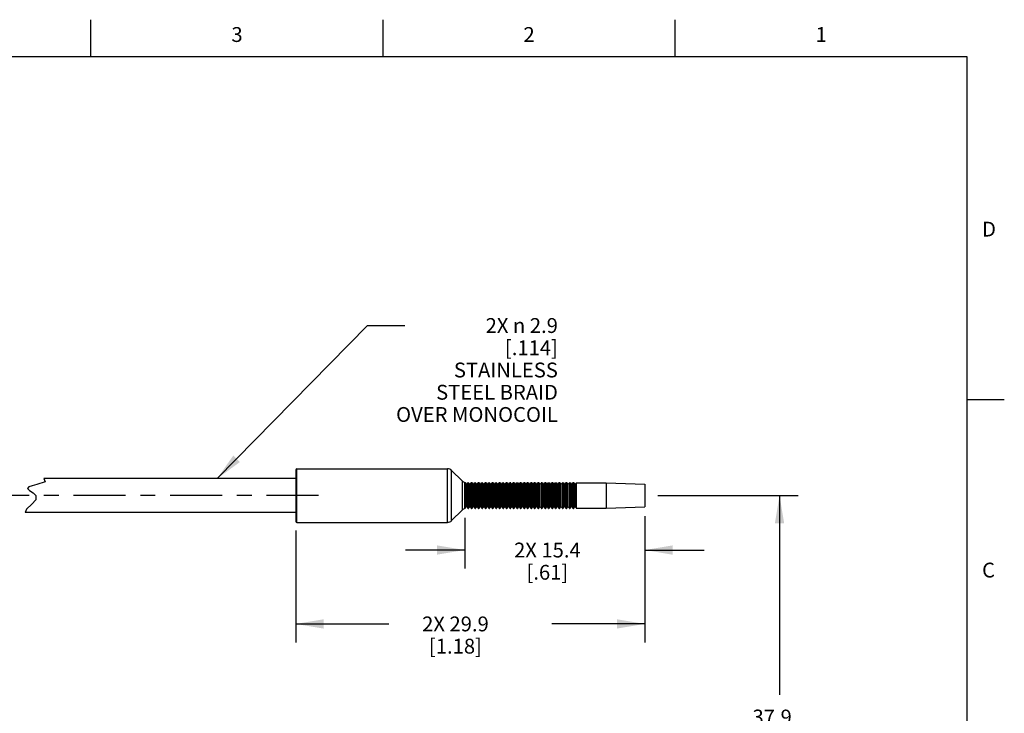
# Model space of a CAD drawing. Units: inches. Extents: x 0.4 to 16.6, y 0.6 to 10.4.
# Drawn here: x 10 to 16.6, y 5.7 to 10.4 of the extents above; entities that cross this region are included whole.
import ezdxf

# ---------------------------------------------------------------- set-up
doc = ezdxf.new("R2010")
doc.units = ezdxf.units.IN
doc.header["$LTSCALE"] = 0.935
doc.header["$MEASUREMENT"] = 0
doc.linetypes.add('CENTER', pattern=[0.6, 0.375, -0.075, 0.075, -0.075])
doc.layers.get('0').update_dxf_attribs({"linetype": 'CONTINUOUS'})
for name, color, linetype in [('DEFAULT_1', 7, 'CENTER'), ('NOTES', 7, 'CONTINUOUS'), ('SCHEME_DIMS', 7, 'CONTINUOUS')]:
    doc.layers.add(name, color=color, linetype=linetype)
doc.styles.add('TEXTSTYLE_2', font='txt', dxfattribs={"width": 0.8})
doc.dimstyles.new('DIMSTYLE_1', dxfattribs={"dimtxt": 0.1, "dimasz": 0.1875, "dimexe": 0.125, "dimexo": 0.0625, "dimgap": 0.1, "dimtad": 0, "dimtih": 1, "dimtoh": 1, "dimdec": 1, "dimlfac": 0.5, "dimzin": 4, "dimdsep": 46, "dimtxsty": 'STANDARD', "dimblk": '_FILLED', "dimblk1": '_FILLED', "dimblk2": '_FILLED', "dimcen": 0.09, "dimadec": 0, "dimazin": 0, "dimtp": 0.1, "dimtm": 0.1, "dimtfac": 1, "dimtdec": 1, "dimtofl": 0, "dimtmove": 0, "dimatfit": 3, "dimldrblk": '_FILLED', "dimfxl": 1, "dimtolj": 1, "dimtzin": 4, "dimarcsym": 0})
doc.dimstyles.get("Standard").update_dxf_attribs({"dimtxt": 0.1, "dimasz": 0.1875, "dimexe": 0.125, "dimexo": 0.0625, "dimgap": 0.09, "dimtad": 0, "dimtih": 1, "dimtoh": 1, "dimzin": 4, "dimdsep": 46, "dimtxsty": 'STANDARD', "dimblk": '_FILLED', "dimblk1": '_FILLED', "dimblk2": '_FILLED', "dimcen": 0.09, "dimadec": 0, "dimazin": 0, "dimtol": 1, "dimtp": 0.01, "dimtm": 0.01, "dimtfac": 1, "dimtofl": 0, "dimtmove": 0, "dimatfit": 3, "dimldrblk": '_FILLED', "dimfxl": 1, "dimtolj": 1, "dimtzin": 4, "dimarcsym": 0})

# ---------------------------------------------------------------- blocks, each defined once
blk = doc.blocks.new('_FILLED')
at = {"color": 0, "linetype": 'BYBLOCK'}
blk.add_solid([(0, 0), (-1, 0.167), (-1, -0.167)], dxfattribs=at)
blk = doc.blocks.new('*D6')
at = {"layer": 'SCHEME_DIMS', "color": 7, "linetype": 'CONTINUOUS'}
for p, q in [((14.2926, 7.1523), (15.2391, 7.1523)), ((15.1141, 7.1523), (15.1141, 5.8083)), ((15.1141, 4.1643), (15.1141, 5.3583)), ((14.2926, 4.1643), (15.2391, 4.1643))]:
    blk.add_line(p, q, dxfattribs=at)
at = {"layer": 'SCHEME_DIMS', "color": 7, "linetype": 'CONTINUOUS', "xscale": 0.1875, "yscale": 0.1875, "zscale": 0.1875}
for p, rotation in [((15.1141, 7.1523), 90), ((15.1141, 4.1643), 270)]:
    blk.add_blockref('_FILLED', p, dxfattribs=dict(at, rotation=rotation))
at = {"layer": 'SCHEME_DIMS', "color": 7, "linetype": 'CONTINUOUS', "insert": (15.0641, 5.7083), "char_height": 0.1, "width": 0.5, "attachment_point": 2, "line_spacing_factor": 0.9}
blk.add_mtext('37.9\\P[1.5]', dxfattribs=at)
blk = doc.blocks.new('*D11')
at = {"layer": 'SCHEME_DIMS', "color": 7, "linetype": 'CONTINUOUS'}
for p, q in [((14.2054, 7.0138), (14.2054, 6.1612)), ((11.8511, 6.9166), (11.8511, 6.1612)), ((11.8511, 6.2862), (12.4783, 6.2862)), ((14.2054, 6.2862), (13.5783, 6.2862))]:
    blk.add_line(p, q, dxfattribs=at)
at = {"layer": 'SCHEME_DIMS', "color": 7, "linetype": 'CONTINUOUS', "xscale": 0.1875, "yscale": 0.1875, "zscale": 0.1875, "rotation": 180}
blk.add_blockref('_FILLED', (11.8511, 6.2862), dxfattribs=at)
at = {"layer": 'SCHEME_DIMS', "color": 7, "linetype": 'CONTINUOUS', "xscale": 0.1875, "yscale": 0.1875, "zscale": 0.1875}
blk.add_blockref('_FILLED', (14.2054, 6.2862), dxfattribs=at)
at = {"layer": 'SCHEME_DIMS', "color": 7, "linetype": 'CONTINUOUS', "insert": (12.9283, 6.3362), "char_height": 0.1, "width": 0.7, "attachment_point": 2, "line_spacing_factor": 0.9}
blk.add_mtext('2X 29.9\\P[1.18]', dxfattribs=at)
blk = doc.blocks.new('*D12')
at = {"layer": 'SCHEME_DIMS', "color": 7, "linetype": 'CONTINUOUS'}
for p, q in [((12.9912, 7.0019), (12.9912, 6.6596)), ((14.2054, 7.0138), (14.2054, 6.6596)), ((12.9912, 6.7846), (12.5912, 6.7846)), ((14.2054, 6.7846), (14.6054, 6.7846))]:
    blk.add_line(p, q, dxfattribs=at)
at = {"layer": 'SCHEME_DIMS', "color": 7, "linetype": 'CONTINUOUS', "xscale": 0.1875, "yscale": 0.1875, "zscale": 0.1875}
blk.add_blockref('_FILLED', (12.9912, 6.7846), dxfattribs=at)
at = {"layer": 'SCHEME_DIMS', "color": 7, "linetype": 'CONTINUOUS', "xscale": 0.1875, "yscale": 0.1875, "zscale": 0.1875, "rotation": 180}
blk.add_blockref('_FILLED', (14.2054, 6.7846), dxfattribs=at)
at = {"layer": 'SCHEME_DIMS', "color": 7, "linetype": 'CONTINUOUS', "insert": (13.5483, 6.8346), "char_height": 0.1, "width": 0.7, "attachment_point": 2, "line_spacing_factor": 0.9}
blk.add_mtext('2X 15.4\\P[.61]', dxfattribs=at)

msp = doc.modelspace()

# ---------------------------------------------------------------- linework, layer by layer
at = {"color": 7, "linetype": 'CONTINUOUS'}
for p, q in [((10.47, 10.112), (10.47, 10.362)), ((12.44, 10.112), (12.44, 10.362)), ((14.41, 10.112), (14.41, 10.362)), ((16.38, 10.112), (0.62, 10.112)), ((16.38, 0.887), (16.38, 10.112)), ((16.38, 7.7995), (16.63, 7.7995)), ((11.8511, 7.3256), (11.8511, 6.9791)), ((11.859, 6.9712), (11.859, 7.3334)), ((11.859, 7.3334), (12.8742, 7.3334)), ((12.8742, 6.9712), (12.8742, 7.3334)), ((12.902, 6.9828), (12.902, 7.3219)), ((12.902, 7.3219), (12.9734, 7.2505)), ((10.1614, 7.2436), (10.1054, 7.2259)), ((10.1516, 7.2665), (10.1614, 7.2436)), ((11.8511, 7.2665), (10.1516, 7.2665)), ((12.9734, 7.2505), (12.9734, 7.0542)), ((12.9912, 7.0644), (12.9912, 7.2402)), ((12.9925, 7.0653), (12.9925, 7.2394)), ((12.9925, 7.2394), (13.0006, 7.2288)), ((13.0133, 7.2389), (13.0133, 7.0657)), ((13.0133, 7.2389), (13.0153, 7.2389)), ((13.0153, 7.0657), (13.0153, 7.2389)), ((13.0369, 7.2389), (13.0369, 7.0657)), ((13.0369, 7.2389), (13.0389, 7.2389)), ((13.0389, 7.0657), (13.0389, 7.2389)), ((13.0605, 7.2389), (13.0605, 7.0657)), ((13.0605, 7.2389), (13.0626, 7.2389)), ((13.0626, 7.0657), (13.0626, 7.2389)), ((13.0841, 7.2389), (13.0841, 7.0657)), ((13.0841, 7.2389), (13.0862, 7.2389)), ((13.0862, 7.0657), (13.0862, 7.2389)), ((13.1078, 7.2389), (13.1078, 7.0657)), ((13.1078, 7.2389), (13.1098, 7.2389)), ((13.1098, 7.0657), (13.1098, 7.2389)), ((13.1314, 7.2389), (13.1314, 7.0657)), ((13.1314, 7.2389), (13.1334, 7.2389)), ((13.1334, 7.0657), (13.1334, 7.2389)), ((13.155, 7.2389), (13.155, 7.0657)), ((13.155, 7.2389), (13.157, 7.2389)), ((13.157, 7.0657), (13.157, 7.2389)), ((13.1786, 7.2389), (13.1786, 7.0657)), ((13.1786, 7.2389), (13.1807, 7.2389)), ((13.1807, 7.0657), (13.1807, 7.2389)), ((13.2022, 7.2389), (13.2022, 7.0657)), ((13.2022, 7.2389), (13.2043, 7.2389)), ((13.2043, 7.0657), (13.2043, 7.2389)), ((13.2259, 7.2389), (13.2259, 7.0657)), ((13.2259, 7.2389), (13.2279, 7.2389)), ((13.2279, 7.0657), (13.2279, 7.2389)), ((13.2495, 7.2389), (13.2495, 7.0657)), ((13.2495, 7.2389), (13.2515, 7.2389)), ((13.2515, 7.0657), (13.2515, 7.2389)), ((13.2731, 7.2389), (13.2731, 7.0657)), ((13.2731, 7.2389), (13.2751, 7.2389)), ((13.2751, 7.0657), (13.2751, 7.2389)), ((13.2967, 7.2389), (13.2967, 7.0657)), ((13.2967, 7.2389), (13.2988, 7.2389)), ((13.2988, 7.0657), (13.2988, 7.2389)), ((13.3203, 7.2389), (13.3203, 7.0657)), ((13.3203, 7.2389), (13.3224, 7.2389)), ((13.3224, 7.0657), (13.3224, 7.2389)), ((13.344, 7.2389), (13.344, 7.0657)), ((13.344, 7.2389), (13.346, 7.2389)), ((13.346, 7.0657), (13.346, 7.2389)), ((13.3676, 7.2389), (13.3676, 7.0657)), ((13.3676, 7.2389), (13.3696, 7.2389)), ((13.3696, 7.0657), (13.3696, 7.2389)), ((13.3912, 7.2389), (13.3912, 7.0657)), ((13.3912, 7.2389), (13.3933, 7.2389)), ((13.3933, 7.0657), (13.3933, 7.2389)), ((13.4148, 7.2389), (13.4148, 7.0657)), ((13.4148, 7.2389), (13.4169, 7.2389)), ((13.4169, 7.0657), (13.4169, 7.2389)), ((13.4385, 7.2389), (13.4385, 7.0657)), ((13.4385, 7.2389), (13.4405, 7.2389)), ((13.4405, 7.0657), (13.4405, 7.2389)), ((13.4621, 7.2389), (13.4621, 7.0657)), ((13.4621, 7.2389), (13.4641, 7.2389)), ((13.4641, 7.0657), (13.4641, 7.2389)), ((13.4857, 7.2389), (13.4857, 7.0657)), ((13.4857, 7.2389), (13.4877, 7.2389)), ((13.4877, 7.0657), (13.4877, 7.2389)), ((13.5093, 7.2389), (13.5093, 7.0657)), ((13.5093, 7.2389), (13.5114, 7.2389)), ((13.5114, 7.0657), (13.5114, 7.2389)), ((13.5329, 7.2389), (13.5329, 7.0657)), ((13.5329, 7.2389), (13.535, 7.2389)), ((13.535, 7.0657), (13.535, 7.2389)), ((13.5566, 7.2389), (13.5566, 7.0657)), ((13.5566, 7.2389), (13.5586, 7.2389)), ((13.5586, 7.0657), (13.5586, 7.2389)), ((13.5802, 7.2389), (13.5802, 7.0657)), ((13.5802, 7.2389), (13.5822, 7.2389)), ((13.5822, 7.0657), (13.5822, 7.2389)), ((13.6038, 7.2389), (13.6038, 7.0657)), ((13.6038, 7.2389), (13.6059, 7.2389)), ((13.6059, 7.0657), (13.6059, 7.2389)), ((13.6274, 7.2389), (13.6274, 7.0657)), ((13.6274, 7.2389), (13.6295, 7.2389)), ((13.6295, 7.0657), (13.6295, 7.2389)), ((13.6511, 7.2389), (13.6511, 7.0657)), ((13.6511, 7.2389), (13.6531, 7.2389)), ((13.6531, 7.0657), (13.6531, 7.2389)), ((13.6747, 7.2389), (13.6747, 7.0657)), ((13.6747, 7.2389), (13.6767, 7.2389)), ((13.6767, 7.0657), (13.6767, 7.2389)), ((13.6983, 7.2389), (13.6983, 7.0657)), ((13.6983, 7.2389), (13.7003, 7.2389)), ((13.7003, 7.0657), (13.7003, 7.2389)), ((13.7219, 7.2389), (13.7219, 7.0657)), ((13.7219, 7.2389), (13.724, 7.2389)), ((13.724, 7.0657), (13.724, 7.2389)), ((10.0504, 7.2104), (10.0419, 7.2005)), ((10.0419, 7.2005), (10.0548, 7.187)), ((10.074, 7.2185), (10.0504, 7.2104)), ((10.0548, 7.187), (10.0791, 7.1709)), ((10.1054, 7.2259), (10.074, 7.2185)), ((13.0006, 7.0758), (13.0006, 7.2288)), ((13.0043, 7.2288), (13.0114, 7.238)), ((13.0043, 7.0758), (13.0043, 7.2288)), ((13.0114, 7.238), (13.0114, 7.2364)), ((13.0114, 7.2364), (13.0114, 7.0666)), ((13.0172, 7.0686), (13.0172, 7.238)), ((13.0172, 7.238), (13.0242, 7.2288)), ((13.0242, 7.0758), (13.0242, 7.2288)), ((13.028, 7.2288), (13.035, 7.238)), ((13.028, 7.0758), (13.028, 7.2288)), ((13.035, 7.238), (13.035, 7.2364)), ((13.035, 7.2364), (13.035, 7.0666)), ((13.0408, 7.0686), (13.0408, 7.238)), ((13.0408, 7.238), (13.0478, 7.2288)), ((13.0478, 7.0758), (13.0478, 7.2288)), ((13.0516, 7.2288), (13.0586, 7.238)), ((13.0516, 7.0758), (13.0516, 7.2288)), ((13.0586, 7.238), (13.0586, 7.2364)), ((13.0586, 7.2364), (13.0586, 7.0666)), ((13.0644, 7.0686), (13.0644, 7.238)), ((13.0644, 7.238), (13.0715, 7.2288)), ((13.0715, 7.0758), (13.0715, 7.2288)), ((13.0752, 7.2288), (13.0823, 7.238)), ((13.0752, 7.0758), (13.0752, 7.2288)), ((13.0823, 7.238), (13.0823, 7.2364)), ((13.0823, 7.2364), (13.0823, 7.0666)), ((13.088, 7.0686), (13.088, 7.238)), ((13.088, 7.238), (13.0951, 7.2288)), ((13.0951, 7.0758), (13.0951, 7.2288)), ((13.0988, 7.2288), (13.1059, 7.238)), ((13.0988, 7.0758), (13.0988, 7.2288)), ((13.1059, 7.238), (13.1059, 7.2364)), ((13.1059, 7.2364), (13.1059, 7.0666)), ((13.1117, 7.0686), (13.1117, 7.238)), ((13.1117, 7.238), (13.1187, 7.2288)), ((13.1187, 7.0758), (13.1187, 7.2288)), ((13.1225, 7.2288), (13.1295, 7.238)), ((13.1225, 7.0758), (13.1225, 7.2288)), ((13.1295, 7.238), (13.1295, 7.2364)), ((13.1295, 7.2364), (13.1295, 7.0666)), ((13.1353, 7.0686), (13.1353, 7.238)), ((13.1353, 7.238), (13.1423, 7.2288)), ((13.1423, 7.0758), (13.1423, 7.2288)), ((13.1461, 7.2288), (13.1531, 7.238)), ((13.1461, 7.0758), (13.1461, 7.2288)), ((13.1531, 7.238), (13.1531, 7.2364)), ((13.1531, 7.2364), (13.1531, 7.0666)), ((13.1589, 7.0686), (13.1589, 7.238)), ((13.1589, 7.238), (13.166, 7.2288)), ((13.166, 7.0758), (13.166, 7.2288)), ((13.1697, 7.2288), (13.1767, 7.238)), ((13.1697, 7.0758), (13.1697, 7.2288)), ((13.1767, 7.238), (13.1767, 7.2364)), ((13.1767, 7.2364), (13.1767, 7.0666)), ((13.1825, 7.0686), (13.1825, 7.238)), ((13.1825, 7.238), (13.1896, 7.2288)), ((13.1896, 7.0758), (13.1896, 7.2288)), ((13.1933, 7.2288), (13.2004, 7.238)), ((13.1933, 7.0758), (13.1933, 7.2288)), ((13.2004, 7.238), (13.2004, 7.2364)), ((13.2004, 7.2364), (13.2004, 7.0666)), ((13.2062, 7.0686), (13.2062, 7.238)), ((13.2062, 7.238), (13.2132, 7.2288)), ((13.2132, 7.0758), (13.2132, 7.2288)), ((13.2169, 7.2288), (13.224, 7.238)), ((13.2169, 7.0758), (13.2169, 7.2288)), ((13.224, 7.238), (13.224, 7.2364)), ((13.224, 7.2364), (13.224, 7.0666)), ((13.2298, 7.0686), (13.2298, 7.238)), ((13.2298, 7.238), (13.2368, 7.2288)), ((13.2368, 7.0758), (13.2368, 7.2288)), ((13.2406, 7.2288), (13.2476, 7.238)), ((13.2406, 7.0758), (13.2406, 7.2288)), ((13.2476, 7.238), (13.2476, 7.2364)), ((13.2476, 7.2364), (13.2476, 7.0666)), ((13.2534, 7.0686), (13.2534, 7.238)), ((13.2534, 7.238), (13.2604, 7.2288)), ((13.2604, 7.0758), (13.2604, 7.2288)), ((13.2642, 7.2288), (13.2712, 7.238)), ((13.2642, 7.0758), (13.2642, 7.2288)), ((13.2712, 7.238), (13.2712, 7.2364)), ((13.2712, 7.2364), (13.2712, 7.0666)), ((13.277, 7.0686), (13.277, 7.238)), ((13.277, 7.238), (13.2841, 7.2288)), ((13.2841, 7.0758), (13.2841, 7.2288)), ((13.2878, 7.2288), (13.2949, 7.238)), ((13.2878, 7.0758), (13.2878, 7.2288)), ((13.2949, 7.238), (13.2949, 7.2364)), ((13.2949, 7.2364), (13.2949, 7.0666)), ((13.3006, 7.0686), (13.3006, 7.238)), ((13.3006, 7.238), (13.3077, 7.2288)), ((13.3077, 7.0758), (13.3077, 7.2288)), ((13.3114, 7.2288), (13.3185, 7.238)), ((13.3114, 7.0758), (13.3114, 7.2288)), ((13.3185, 7.238), (13.3185, 7.2364)), ((13.3185, 7.2364), (13.3185, 7.0666)), ((13.3243, 7.0686), (13.3243, 7.238)), ((13.3243, 7.238), (13.3313, 7.2288)), ((13.3313, 7.0758), (13.3313, 7.2288)), ((13.3351, 7.2288), (13.3421, 7.238)), ((13.3351, 7.0758), (13.3351, 7.2288)), ((13.3421, 7.238), (13.3421, 7.2364)), ((13.3421, 7.2364), (13.3421, 7.0666)), ((13.3479, 7.0686), (13.3479, 7.238)), ((13.3479, 7.238), (13.3549, 7.2288)), ((13.3549, 7.0758), (13.3549, 7.2288)), ((13.3587, 7.2288), (13.3657, 7.238)), ((13.3587, 7.0758), (13.3587, 7.2288)), ((13.3657, 7.238), (13.3657, 7.2364)), ((13.3657, 7.2364), (13.3657, 7.0666)), ((13.3715, 7.0686), (13.3715, 7.238)), ((13.3715, 7.238), (13.3786, 7.2288)), ((13.3786, 7.0758), (13.3786, 7.2288)), ((13.3823, 7.2288), (13.3893, 7.238)), ((13.3823, 7.0758), (13.3823, 7.2288)), ((13.3893, 7.238), (13.3893, 7.2364)), ((13.3893, 7.2364), (13.3893, 7.0666)), ((13.3951, 7.0686), (13.3951, 7.238)), ((13.3951, 7.238), (13.4022, 7.2288)), ((13.4022, 7.0758), (13.4022, 7.2288)), ((13.4059, 7.2288), (13.413, 7.238)), ((13.4059, 7.0758), (13.4059, 7.2288)), ((13.413, 7.238), (13.413, 7.2364)), ((13.413, 7.2364), (13.413, 7.0666)), ((13.4188, 7.0686), (13.4188, 7.238)), ((13.4188, 7.238), (13.4258, 7.2288)), ((13.4258, 7.0758), (13.4258, 7.2288)), ((13.4295, 7.2288), (13.4366, 7.238)), ((13.4295, 7.0758), (13.4295, 7.2288)), ((13.4366, 7.238), (13.4366, 7.2364)), ((13.4366, 7.2364), (13.4366, 7.0666)), ((13.4424, 7.0686), (13.4424, 7.238)), ((13.4424, 7.238), (13.4494, 7.2288)), ((13.4494, 7.0758), (13.4494, 7.2288)), ((13.4532, 7.2288), (13.4602, 7.238)), ((13.4532, 7.0758), (13.4532, 7.2288)), ((13.4602, 7.238), (13.4602, 7.2364)), ((13.4602, 7.2364), (13.4602, 7.0666)), ((13.466, 7.0686), (13.466, 7.238)), ((13.466, 7.238), (13.473, 7.2288)), ((13.473, 7.0758), (13.473, 7.2288)), ((13.4768, 7.2288), (13.4838, 7.238)), ((13.4768, 7.0758), (13.4768, 7.2288)), ((13.4838, 7.238), (13.4838, 7.2364)), ((13.4838, 7.2364), (13.4838, 7.0666)), ((13.4896, 7.0686), (13.4896, 7.238)), ((13.4896, 7.238), (13.4967, 7.2288)), ((13.4967, 7.0758), (13.4967, 7.2288)), ((13.5004, 7.2288), (13.5075, 7.238)), ((13.5004, 7.0758), (13.5004, 7.2288)), ((13.5075, 7.238), (13.5075, 7.2364)), ((13.5075, 7.2364), (13.5075, 7.0666)), ((13.5132, 7.0686), (13.5132, 7.238)), ((13.5132, 7.238), (13.5203, 7.2288)), ((13.5203, 7.0758), (13.5203, 7.2288)), ((13.524, 7.2288), (13.5311, 7.238)), ((13.524, 7.0758), (13.524, 7.2288)), ((13.5311, 7.238), (13.5311, 7.2364)), ((13.5311, 7.2364), (13.5311, 7.0666)), ((13.5369, 7.0686), (13.5369, 7.238)), ((13.5369, 7.238), (13.5439, 7.2288)), ((13.5439, 7.0758), (13.5439, 7.2288)), ((13.5477, 7.2288), (13.5547, 7.238)), ((13.5477, 7.0758), (13.5477, 7.2288)), ((13.5547, 7.238), (13.5547, 7.2364)), ((13.5547, 7.2364), (13.5547, 7.0666)), ((13.5605, 7.0686), (13.5605, 7.238)), ((13.5605, 7.238), (13.5675, 7.2288)), ((13.5675, 7.0758), (13.5675, 7.2288)), ((13.5713, 7.2288), (13.5783, 7.238)), ((13.5713, 7.0758), (13.5713, 7.2288)), ((13.5783, 7.238), (13.5783, 7.2364)), ((13.5783, 7.2364), (13.5783, 7.0666)), ((13.5841, 7.0686), (13.5841, 7.238)), ((13.5841, 7.238), (13.5912, 7.2288)), ((13.5912, 7.0758), (13.5912, 7.2288)), ((13.5949, 7.2288), (13.6019, 7.238)), ((13.5949, 7.0758), (13.5949, 7.2288)), ((13.6019, 7.238), (13.6019, 7.2364)), ((13.6019, 7.2364), (13.6019, 7.0666)), ((13.6077, 7.0686), (13.6077, 7.238)), ((13.6077, 7.238), (13.6148, 7.2288)), ((13.6148, 7.0758), (13.6148, 7.2288)), ((13.6185, 7.2288), (13.6256, 7.238)), ((13.6185, 7.0758), (13.6185, 7.2288)), ((13.6256, 7.238), (13.6256, 7.2364)), ((13.6256, 7.2364), (13.6256, 7.0666)), ((13.6314, 7.0686), (13.6314, 7.238)), ((13.6314, 7.238), (13.6384, 7.2288)), ((13.6384, 7.0758), (13.6384, 7.2288)), ((13.6421, 7.2288), (13.6492, 7.238)), ((13.6421, 7.0758), (13.6421, 7.2288)), ((13.6492, 7.238), (13.6492, 7.2364)), ((13.6492, 7.2364), (13.6492, 7.0666)), ((13.655, 7.0686), (13.655, 7.238)), ((13.655, 7.238), (13.662, 7.2288)), ((13.662, 7.0758), (13.662, 7.2288)), ((13.6658, 7.2288), (13.6728, 7.238)), ((13.6658, 7.0758), (13.6658, 7.2288)), ((13.6728, 7.238), (13.6728, 7.2364)), ((13.6728, 7.2364), (13.6728, 7.0666)), ((13.6786, 7.0686), (13.6786, 7.238)), ((13.6786, 7.238), (13.6856, 7.2288)), ((13.6856, 7.0758), (13.6856, 7.2288)), ((13.6894, 7.2288), (13.6964, 7.238)), ((13.6894, 7.0758), (13.6894, 7.2288)), ((13.6964, 7.238), (13.6964, 7.2364)), ((13.6964, 7.2364), (13.6964, 7.0666)), ((13.7022, 7.0686), (13.7022, 7.238)), ((13.7022, 7.238), (13.7093, 7.2288)), ((13.7093, 7.0758), (13.7093, 7.2288)), ((13.713, 7.2288), (13.72, 7.238)), ((13.713, 7.0758), (13.713, 7.2288)), ((13.72, 7.238), (13.72, 7.2364)), ((13.72, 7.2364), (13.72, 7.0666)), ((13.7258, 7.0686), (13.7258, 7.238)), ((13.7258, 7.238), (13.7329, 7.2288)), ((13.7329, 7.0758), (13.7329, 7.2288)), ((13.7366, 7.2288), (13.7422, 7.236)), ((13.7366, 7.0758), (13.7366, 7.2288)), ((13.7422, 7.0706), (13.7422, 7.236)), ((13.744, 7.0677), (13.744, 7.237)), ((13.744, 7.237), (13.9456, 7.237)), ((13.9456, 7.237), (14.2054, 7.2284)), ((13.9456, 7.237), (13.9456, 7.0677)), ((14.2054, 7.2284), (14.2054, 7.0763)), ((10.0982, 7.1241), (10.0708, 7.0933)), ((10.0791, 7.1709), (10.099, 7.153)), ((10.099, 7.153), (10.0982, 7.1241)), ((10.0356, 7.061), (10.0266, 7.0382)), ((10.0708, 7.0933), (10.0356, 7.061)), ((12.902, 6.9828), (12.9734, 7.0542)), ((12.9925, 7.0653), (13.0006, 7.0758)), ((13.0043, 7.0758), (13.0114, 7.0666)), ((13.0133, 7.0657), (13.0153, 7.0657)), ((13.0172, 7.0666), (13.0242, 7.0758)), ((13.0172, 7.0666), (13.0172, 7.0686)), ((13.028, 7.0758), (13.035, 7.0666)), ((13.0369, 7.0657), (13.0389, 7.0657)), ((13.0408, 7.0666), (13.0478, 7.0758)), ((13.0408, 7.0666), (13.0408, 7.0686)), ((13.0516, 7.0758), (13.0586, 7.0666)), ((13.0605, 7.0657), (13.0626, 7.0657)), ((13.0644, 7.0666), (13.0715, 7.0758)), ((13.0644, 7.0666), (13.0644, 7.0686)), ((13.0752, 7.0758), (13.0823, 7.0666)), ((13.0841, 7.0657), (13.0862, 7.0657)), ((13.088, 7.0666), (13.0951, 7.0758)), ((13.088, 7.0666), (13.088, 7.0686)), ((13.0988, 7.0758), (13.1059, 7.0666)), ((13.1078, 7.0657), (13.1098, 7.0657)), ((13.1117, 7.0666), (13.1187, 7.0758)), ((13.1117, 7.0666), (13.1117, 7.0686)), ((13.1225, 7.0758), (13.1295, 7.0666)), ((13.1314, 7.0657), (13.1334, 7.0657)), ((13.1353, 7.0666), (13.1423, 7.0758)), ((13.1353, 7.0666), (13.1353, 7.0686)), ((13.1461, 7.0758), (13.1531, 7.0666)), ((13.155, 7.0657), (13.157, 7.0657)), ((13.1589, 7.0666), (13.166, 7.0758)), ((13.1589, 7.0666), (13.1589, 7.0686)), ((13.1697, 7.0758), (13.1767, 7.0666)), ((13.1786, 7.0657), (13.1807, 7.0657)), ((13.1825, 7.0666), (13.1896, 7.0758)), ((13.1825, 7.0666), (13.1825, 7.0686)), ((13.1933, 7.0758), (13.2004, 7.0666)), ((13.2022, 7.0657), (13.2043, 7.0657)), ((13.2062, 7.0666), (13.2132, 7.0758)), ((13.2062, 7.0666), (13.2062, 7.0686)), ((13.2169, 7.0758), (13.224, 7.0666)), ((13.2259, 7.0657), (13.2279, 7.0657)), ((13.2298, 7.0666), (13.2368, 7.0758)), ((13.2298, 7.0666), (13.2298, 7.0686)), ((13.2406, 7.0758), (13.2476, 7.0666)), ((13.2495, 7.0657), (13.2515, 7.0657)), ((13.2534, 7.0666), (13.2604, 7.0758)), ((13.2534, 7.0666), (13.2534, 7.0686)), ((13.2642, 7.0758), (13.2712, 7.0666)), ((13.2731, 7.0657), (13.2751, 7.0657)), ((13.277, 7.0666), (13.2841, 7.0758)), ((13.277, 7.0666), (13.277, 7.0686)), ((13.2878, 7.0758), (13.2949, 7.0666)), ((13.2967, 7.0657), (13.2988, 7.0657)), ((13.3006, 7.0666), (13.3077, 7.0758)), ((13.3006, 7.0666), (13.3006, 7.0686)), ((13.3114, 7.0758), (13.3185, 7.0666)), ((13.3203, 7.0657), (13.3224, 7.0657)), ((13.3243, 7.0666), (13.3313, 7.0758)), ((13.3243, 7.0666), (13.3243, 7.0686)), ((13.3351, 7.0758), (13.3421, 7.0666)), ((13.344, 7.0657), (13.346, 7.0657)), ((13.3479, 7.0666), (13.3549, 7.0758)), ((13.3479, 7.0666), (13.3479, 7.0686)), ((13.3587, 7.0758), (13.3657, 7.0666)), ((13.3676, 7.0657), (13.3696, 7.0657)), ((13.3715, 7.0666), (13.3786, 7.0758)), ((13.3715, 7.0666), (13.3715, 7.0686)), ((13.3823, 7.0758), (13.3893, 7.0666)), ((13.3912, 7.0657), (13.3933, 7.0657)), ((13.3951, 7.0666), (13.4022, 7.0758)), ((13.3951, 7.0666), (13.3951, 7.0686)), ((13.4059, 7.0758), (13.413, 7.0666)), ((13.4148, 7.0657), (13.4169, 7.0657)), ((13.4188, 7.0666), (13.4258, 7.0758)), ((13.4188, 7.0666), (13.4188, 7.0686)), ((13.4295, 7.0758), (13.4366, 7.0666)), ((13.4385, 7.0657), (13.4405, 7.0657)), ((13.4424, 7.0666), (13.4494, 7.0758)), ((13.4424, 7.0666), (13.4424, 7.0686)), ((13.4532, 7.0758), (13.4602, 7.0666)), ((13.4621, 7.0657), (13.4641, 7.0657)), ((13.466, 7.0666), (13.473, 7.0758)), ((13.466, 7.0666), (13.466, 7.0686)), ((13.4768, 7.0758), (13.4838, 7.0666)), ((13.4857, 7.0657), (13.4877, 7.0657)), ((13.4896, 7.0666), (13.4967, 7.0758)), ((13.4896, 7.0666), (13.4896, 7.0686)), ((13.5004, 7.0758), (13.5075, 7.0666)), ((13.5093, 7.0657), (13.5114, 7.0657)), ((13.5132, 7.0666), (13.5203, 7.0758)), ((13.5132, 7.0666), (13.5132, 7.0686)), ((13.524, 7.0758), (13.5311, 7.0666)), ((13.5329, 7.0657), (13.535, 7.0657)), ((13.5369, 7.0666), (13.5439, 7.0758)), ((13.5369, 7.0666), (13.5369, 7.0686)), ((13.5477, 7.0758), (13.5547, 7.0666)), ((13.5566, 7.0657), (13.5586, 7.0657)), ((13.5605, 7.0666), (13.5675, 7.0758)), ((13.5605, 7.0666), (13.5605, 7.0686)), ((13.5713, 7.0758), (13.5783, 7.0666)), ((13.5802, 7.0657), (13.5822, 7.0657)), ((13.5841, 7.0666), (13.5912, 7.0758)), ((13.5841, 7.0666), (13.5841, 7.0686)), ((13.5949, 7.0758), (13.6019, 7.0666)), ((13.6038, 7.0657), (13.6059, 7.0657)), ((13.6077, 7.0666), (13.6148, 7.0758)), ((13.6077, 7.0666), (13.6077, 7.0686)), ((13.6185, 7.0758), (13.6256, 7.0666)), ((13.6274, 7.0657), (13.6295, 7.0657)), ((13.6314, 7.0666), (13.6384, 7.0758)), ((13.6314, 7.0666), (13.6314, 7.0686)), ((13.6421, 7.0758), (13.6492, 7.0666)), ((13.6511, 7.0657), (13.6531, 7.0657)), ((13.655, 7.0666), (13.662, 7.0758)), ((13.655, 7.0666), (13.655, 7.0686)), ((13.6658, 7.0758), (13.6728, 7.0666)), ((13.6747, 7.0657), (13.6767, 7.0657)), ((13.6786, 7.0666), (13.6856, 7.0758)), ((13.6786, 7.0666), (13.6786, 7.0686)), ((13.6894, 7.0758), (13.6964, 7.0666)), ((13.6983, 7.0657), (13.7003, 7.0657)), ((13.7022, 7.0666), (13.7093, 7.0758)), ((13.7022, 7.0666), (13.7022, 7.0686)), ((13.713, 7.0758), (13.72, 7.0666)), ((13.7219, 7.0657), (13.724, 7.0657)), ((13.7258, 7.0666), (13.7329, 7.0758)), ((13.7258, 7.0666), (13.7258, 7.0686)), ((13.7366, 7.0758), (13.7422, 7.0686)), ((13.7422, 7.0686), (13.7422, 7.0706)), ((13.744, 7.0677), (13.9456, 7.0677)), ((13.9456, 7.0677), (14.2054, 7.0763)), ((11.8511, 7.0382), (10.0266, 7.0382)), ((11.859, 6.9712), (12.8742, 6.9712))]:
    msp.add_line(p, q, dxfattribs=at)
for centre, radius, start, end in [((11.859, 7.3256), 0.00787, 90, 180), ((12.8742, 7.2941), 0.0394, 45, 90), ((13.0013, 7.2783), 0.0394, 225, 255.19898), ((12.9906, 7.238), 0.00236, 37.5, 75.19898), ((13.0133, 7.2366), 0.00236, 90, 142.5), ((13.0153, 7.2366), 0.00236, 37.5, 90), ((13.0369, 7.2366), 0.00236, 90, 142.5), ((13.0389, 7.2366), 0.00236, 37.5, 90), ((13.0605, 7.2366), 0.00236, 90, 142.5), ((13.0626, 7.2366), 0.00236, 37.5, 90), ((13.0841, 7.2366), 0.00236, 90, 142.5), ((13.0862, 7.2366), 0.00236, 37.5, 90), ((13.1078, 7.2366), 0.00236, 90, 142.5), ((13.1098, 7.2366), 0.00236, 37.5, 90), ((13.1314, 7.2366), 0.00236, 90, 142.5), ((13.1334, 7.2366), 0.00236, 37.5, 90), ((13.155, 7.2366), 0.00236, 90, 142.5), ((13.157, 7.2366), 0.00236, 37.5, 90), ((13.1786, 7.2366), 0.00236, 90, 142.5), ((13.1807, 7.2366), 0.00236, 37.5, 90), ((13.2022, 7.2366), 0.00236, 90, 142.5), ((13.2043, 7.2366), 0.00236, 37.5, 90), ((13.2259, 7.2366), 0.00236, 90, 142.5), ((13.2279, 7.2366), 0.00236, 37.5, 90), ((13.2495, 7.2366), 0.00236, 90, 142.5), ((13.2515, 7.2366), 0.00236, 37.5, 90), ((13.2731, 7.2366), 0.00236, 90, 142.5), ((13.2751, 7.2366), 0.00236, 37.5, 90), ((13.2967, 7.2366), 0.00236, 90, 142.5), ((13.2988, 7.2366), 0.00236, 37.5, 90), ((13.3203, 7.2366), 0.00236, 90, 142.5), ((13.3224, 7.2366), 0.00236, 37.5, 90), ((13.344, 7.2366), 0.00236, 90, 142.5), ((13.346, 7.2366), 0.00236, 37.5, 90), ((13.3676, 7.2366), 0.00236, 90, 142.5), ((13.3696, 7.2366), 0.00236, 37.5, 90), ((13.3912, 7.2366), 0.00236, 90, 142.5), ((13.3933, 7.2366), 0.00236, 37.5, 90), ((13.4148, 7.2366), 0.00236, 90, 142.5), ((13.4169, 7.2366), 0.00236, 37.5, 90), ((13.4385, 7.2366), 0.00236, 90, 142.5), ((13.4405, 7.2366), 0.00236, 37.5, 90), ((13.4621, 7.2366), 0.00236, 90, 142.5), ((13.4641, 7.2366), 0.00236, 37.5, 90), ((13.4857, 7.2366), 0.00236, 90, 142.5), ((13.4877, 7.2366), 0.00236, 37.5, 90), ((13.5093, 7.2366), 0.00236, 90, 142.5), ((13.5114, 7.2366), 0.00236, 37.5, 90), ((13.5329, 7.2366), 0.00236, 90, 142.5), ((13.535, 7.2366), 0.00236, 37.5, 90), ((13.5566, 7.2366), 0.00236, 90, 142.5), ((13.5586, 7.2366), 0.00236, 37.5, 90), ((13.5802, 7.2366), 0.00236, 90, 142.5), ((13.5822, 7.2366), 0.00236, 37.5, 90), ((13.6038, 7.2366), 0.00236, 90, 142.5), ((13.6059, 7.2366), 0.00236, 37.5, 90), ((13.6274, 7.2366), 0.00236, 90, 142.5), ((13.6295, 7.2366), 0.00236, 37.5, 90), ((13.6511, 7.2366), 0.00236, 90, 142.5), ((13.6531, 7.2366), 0.00236, 37.5, 90), ((13.6747, 7.2366), 0.00236, 90, 142.5), ((13.6767, 7.2366), 0.00236, 37.5, 90), ((13.6983, 7.2366), 0.00236, 90, 142.5), ((13.7003, 7.2366), 0.00236, 37.5, 90), ((13.7219, 7.2366), 0.00236, 90, 142.5), ((13.724, 7.2366), 0.00236, 37.5, 90), ((13.0025, 7.2303), 0.00236, 217.5, 322.5), ((13.0261, 7.2303), 0.00236, 217.5, 322.5), ((13.0497, 7.2303), 0.00236, 217.5, 322.5), ((13.0733, 7.2303), 0.00236, 217.5, 322.5), ((13.097, 7.2303), 0.00236, 217.5, 322.5), ((13.1206, 7.2303), 0.00236, 217.5, 322.5), ((13.1442, 7.2303), 0.00236, 217.5, 322.5), ((13.1678, 7.2303), 0.00236, 217.5, 322.5), ((13.1915, 7.2303), 0.00236, 217.5, 322.5), ((13.2151, 7.2303), 0.00236, 217.5, 322.5), ((13.2387, 7.2303), 0.00236, 217.5, 322.5), ((13.2623, 7.2303), 0.00236, 217.5, 322.5), ((13.2859, 7.2303), 0.00236, 217.5, 322.5), ((13.3096, 7.2303), 0.00236, 217.5, 322.5), ((13.3332, 7.2303), 0.00236, 217.5, 322.5), ((13.3568, 7.2303), 0.00236, 217.5, 322.5), ((13.3804, 7.2303), 0.00236, 217.5, 322.5), ((13.404, 7.2303), 0.00236, 217.5, 322.5), ((13.4277, 7.2303), 0.00236, 217.5, 322.5), ((13.4513, 7.2303), 0.00236, 217.5, 322.5), ((13.4749, 7.2303), 0.00236, 217.5, 322.5), ((13.4985, 7.2303), 0.00236, 217.5, 322.5), ((13.5222, 7.2303), 0.00236, 217.5, 322.5), ((13.5458, 7.2303), 0.00236, 217.5, 322.5), ((13.5694, 7.2303), 0.00236, 217.5, 322.5), ((13.593, 7.2303), 0.00236, 217.5, 322.5), ((13.6166, 7.2303), 0.00236, 217.5, 322.5), ((13.6403, 7.2303), 0.00236, 217.5, 322.5), ((13.6639, 7.2303), 0.00236, 217.5, 322.5), ((13.6875, 7.2303), 0.00236, 217.5, 322.5), ((13.7111, 7.2303), 0.00236, 217.5, 322.5), ((13.7348, 7.2303), 0.00236, 217.5, 322.5), ((13.744, 7.2346), 0.00236, 90, 142.5), ((13.0013, 7.0263), 0.0394, 104.80102, 135), ((12.9906, 7.0667), 0.00236, 284.80102, 322.5), ((13.0025, 7.0744), 0.00236, 37.5, 142.5), ((13.0133, 7.0681), 0.00236, 217.5, 270), ((13.0153, 7.0681), 0.00236, 270, 322.5), ((13.0261, 7.0744), 0.00236, 37.5, 142.5), ((13.0369, 7.0681), 0.00236, 217.5, 270), ((13.0389, 7.0681), 0.00236, 270, 322.5), ((13.0497, 7.0744), 0.00236, 37.5, 142.5), ((13.0605, 7.0681), 0.00236, 217.5, 270), ((13.0626, 7.0681), 0.00236, 270, 322.5), ((13.0733, 7.0744), 0.00236, 37.5, 142.5), ((13.0841, 7.0681), 0.00236, 217.5, 270), ((13.0862, 7.0681), 0.00236, 270, 322.5), ((13.097, 7.0744), 0.00236, 37.5, 142.5), ((13.1078, 7.0681), 0.00236, 217.5, 270), ((13.1098, 7.0681), 0.00236, 270, 322.5), ((13.1206, 7.0744), 0.00236, 37.5, 142.5), ((13.1314, 7.0681), 0.00236, 217.5, 270), ((13.1334, 7.0681), 0.00236, 270, 322.5), ((13.1442, 7.0744), 0.00236, 37.5, 142.5), ((13.155, 7.0681), 0.00236, 217.5, 270), ((13.157, 7.0681), 0.00236, 270, 322.5), ((13.1678, 7.0744), 0.00236, 37.5, 142.5), ((13.1786, 7.0681), 0.00236, 217.5, 270), ((13.1807, 7.0681), 0.00236, 270, 322.5), ((13.1915, 7.0744), 0.00236, 37.5, 142.5), ((13.2022, 7.0681), 0.00236, 217.5, 270), ((13.2043, 7.0681), 0.00236, 270, 322.5), ((13.2151, 7.0744), 0.00236, 37.5, 142.5), ((13.2259, 7.0681), 0.00236, 217.5, 270), ((13.2279, 7.0681), 0.00236, 270, 322.5), ((13.2387, 7.0744), 0.00236, 37.5, 142.5), ((13.2495, 7.0681), 0.00236, 217.5, 270), ((13.2515, 7.0681), 0.00236, 270, 322.5), ((13.2623, 7.0744), 0.00236, 37.5, 142.5), ((13.2731, 7.0681), 0.00236, 217.5, 270), ((13.2751, 7.0681), 0.00236, 270, 322.5), ((13.2859, 7.0744), 0.00236, 37.5, 142.5), ((13.2967, 7.0681), 0.00236, 217.5, 270), ((13.2988, 7.0681), 0.00236, 270, 322.5), ((13.3096, 7.0744), 0.00236, 37.5, 142.5), ((13.3203, 7.0681), 0.00236, 217.5, 270), ((13.3224, 7.0681), 0.00236, 270, 322.5), ((13.3332, 7.0744), 0.00236, 37.5, 142.5), ((13.344, 7.0681), 0.00236, 217.5, 270), ((13.346, 7.0681), 0.00236, 270, 322.5), ((13.3568, 7.0744), 0.00236, 37.5, 142.5), ((13.3676, 7.0681), 0.00236, 217.5, 270), ((13.3696, 7.0681), 0.00236, 270, 322.5), ((13.3804, 7.0744), 0.00236, 37.5, 142.5), ((13.3912, 7.0681), 0.00236, 217.5, 270), ((13.3933, 7.0681), 0.00236, 270, 322.5), ((13.404, 7.0744), 0.00236, 37.5, 142.5), ((13.4148, 7.0681), 0.00236, 217.5, 270), ((13.4169, 7.0681), 0.00236, 270, 322.5), ((13.4277, 7.0744), 0.00236, 37.5, 142.5), ((13.4385, 7.0681), 0.00236, 217.5, 270), ((13.4405, 7.0681), 0.00236, 270, 322.5), ((13.4513, 7.0744), 0.00236, 37.5, 142.5), ((13.4621, 7.0681), 0.00236, 217.5, 270), ((13.4641, 7.0681), 0.00236, 270, 322.5), ((13.4749, 7.0744), 0.00236, 37.5, 142.5), ((13.4857, 7.0681), 0.00236, 217.5, 270), ((13.4877, 7.0681), 0.00236, 270, 322.5), ((13.4985, 7.0744), 0.00236, 37.5, 142.5), ((13.5093, 7.0681), 0.00236, 217.5, 270), ((13.5114, 7.0681), 0.00236, 270, 322.5), ((13.5222, 7.0744), 0.00236, 37.5, 142.5), ((13.5329, 7.0681), 0.00236, 217.5, 270), ((13.535, 7.0681), 0.00236, 270, 322.5), ((13.5458, 7.0744), 0.00236, 37.5, 142.5), ((13.5566, 7.0681), 0.00236, 217.5, 270), ((13.5586, 7.0681), 0.00236, 270, 322.5), ((13.5694, 7.0744), 0.00236, 37.5, 142.5), ((13.5802, 7.0681), 0.00236, 217.5, 270), ((13.5822, 7.0681), 0.00236, 270, 322.5), ((13.593, 7.0744), 0.00236, 37.5, 142.5), ((13.6038, 7.0681), 0.00236, 217.5, 270), ((13.6059, 7.0681), 0.00236, 270, 322.5), ((13.6166, 7.0744), 0.00236, 37.5, 142.5), ((13.6274, 7.0681), 0.00236, 217.5, 270), ((13.6295, 7.0681), 0.00236, 270, 322.5), ((13.6403, 7.0744), 0.00236, 37.5, 142.5), ((13.6511, 7.0681), 0.00236, 217.5, 270), ((13.6531, 7.0681), 0.00236, 270, 322.5), ((13.6639, 7.0744), 0.00236, 37.5, 142.5), ((13.6747, 7.0681), 0.00236, 217.5, 270), ((13.6767, 7.0681), 0.00236, 270, 322.5), ((13.6875, 7.0744), 0.00236, 37.5, 142.5), ((13.6983, 7.0681), 0.00236, 217.5, 270), ((13.7003, 7.0681), 0.00236, 270, 322.5), ((13.7111, 7.0744), 0.00236, 37.5, 142.5), ((13.7219, 7.0681), 0.00236, 217.5, 270), ((13.724, 7.0681), 0.00236, 270, 322.5), ((13.7348, 7.0744), 0.00236, 37.5, 142.5), ((13.744, 7.07), 0.00236, 217.5, 270), ((11.859, 6.9791), 0.00787, 180, 270), ((12.8742, 7.0106), 0.0394, 270, 315)]:
    msp.add_arc(centre, radius, start, end, dxfattribs=at)
at = {"layer": 'DEFAULT_1', "color": 7, "linetype": 'CENTER'}
msp.add_line((12.0045, 7.1523), (8.4541, 7.1523), dxfattribs=at)

# ---------------------------------------------------------------- texts
at = {"color": 7, "linetype": 'CONTINUOUS', "char_height": 0.1, "width": 0.08, "line_spacing_factor": 0.9, "style": 'TEXTSTYLE_2'}
for s, insert, attachment_point in [('3', (11.455, 10.312), 2), ('2', (13.425, 10.312), 2), ('1', (15.395, 10.312), 2), ('D', (16.48, 8.9995), 1), ('C', (16.48, 6.6995), 1)]:
    msp.add_mtext(s, dxfattribs=dict(at, insert=insert, attachment_point=attachment_point))
at = {"layer": 'NOTES', "color": 7, "linetype": 'CONTINUOUS', "insert": (13.6193, 8.3491), "char_height": 0.1, "width": 1.3, "attachment_point": 3, "line_spacing_factor": 0.9}
msp.add_mtext(' 2X \\Fgdt;{\\Fgdt;n}\\Ftxt; 2.9 \\P[.114]\\PSTAINLESS \\PSTEEL BRAID\\POVER MONOCOIL', dxfattribs=at)

# ---------------------------------------------------------------- dimensions: what is measured, and where the dimension line sits
at = {"layer": 'SCHEME_DIMS', "color": 7, "linetype": 'CONTINUOUS'}
dim = msp.add_linear_dim(base=(15.1141, 4.1643), p1=(14.2301, 7.1523), p2=(14.2301, 4.1643), angle=270, dimstyle='DIMSTYLE_1', dxfattribs=at)
dim.commit()
dim.dimension.update_dxf_attribs({"geometry": '*D6', "text_midpoint": (15.1141, 5.5833), "dimtype": 160})
dim = msp.add_linear_dim(base=(14.2054, 6.2862), p1=(11.8511, 6.9791), p2=(14.2054, 7.0763), text='2X <>', dimstyle='DIMSTYLE_1', dxfattribs=at)
dim.commit()
dim.dimension.update_dxf_attribs({"geometry": '*D11', "text_midpoint": (13.0283, 6.2112), "dimtype": 160})
dim = msp.add_linear_dim(base=(12.9912, 6.7846), p1=(14.2054, 7.0763), p2=(12.9912, 7.0644), angle=180, text='2X <>', dimstyle='DIMSTYLE_1', dxfattribs=at)
dim.commit()
dim.dimension.update_dxf_attribs({"geometry": '*D12', "text_midpoint": (13.5983, 6.7096), "dimtype": 160})

# ---------------------------------------------------------------- leaders
at = {"layer": 'NOTES', "color": 7, "linetype": 'CONTINUOUS'}
msp.add_leader([(11.3209, 7.2665), (12.336, 8.2991), (12.586, 8.2991)], dimstyle='STANDARD', override={"dimtad": 0}, dxfattribs=at)

doc.saveas('drawing.dxf')
